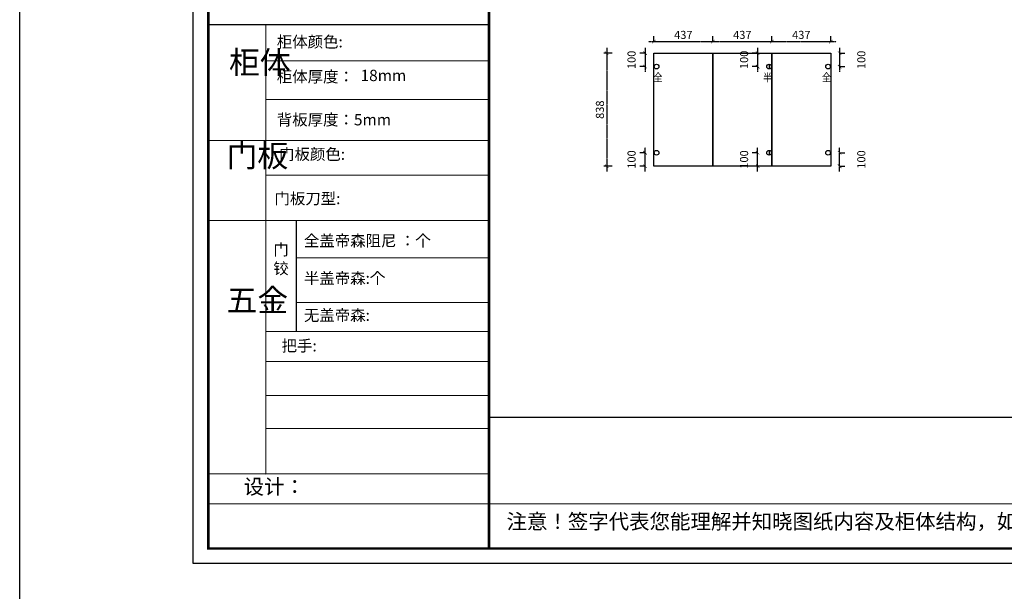
# Model space of a CAD drawing. Units: millimetres. Extents: x 426632 to 441266, y 854529 to 895472.
# Drawn here: x 426632 to 433927, y 863576 to 867810 of the extents above; entities that cross this region are included whole.
import ezdxf
from ezdxf.enums import TextEntityAlignment as Align

# ---------------------------------------------------------------- set-up
doc = ezdxf.new("R2010")
doc.units = ezdxf.units.MM
doc.header["$LTSCALE"] = 5
doc.linetypes.add('ACAD_ISO03W100', pattern=[30, 12, -18])
doc.linetypes.add('DASHED2', pattern=[0.375, 0.25, -0.125])
for name, color, linetype in [('01', 7, 'Continuous'), ('08打印', 7, 'Continuous'), ('内框图层', 1, 'Continuous'), ('铰链孔', 7, 'Continuous'), ('铰链提取', 7, 'Continuous'), ('铰链标注', 7, 'Continuous')]:
    doc.layers.add(name, color=color, linetype=linetype)
doc.styles.add('DIM', font='simhei.ttf')
doc.styles.get("Standard").update_dxf_attribs({"font": 'simhei.ttf'})
doc.dimstyles.new('MS6', dxfattribs={"dimscale": 20, "dimtxt": 3, "dimasz": 1.3, "dimexe": 2, "dimexo": 2, "dimgap": 1, "dimtad": 1, "dimdec": 0, "dimdsep": 46, "dimtxsty": 'DIM', "dimblk": 'ARCHTICK', "dimcen": 3, "dimdle": 2, "dimclrd": 251, "dimclre": 251, "dimclrt": 33, "dimadec": 0, "dimazin": 0, "dimtfac": 1, "dimtdec": 0, "dimtmove": 2, "dimatfit": 3, "dimldrblk": 'DOT', "dimfxl": 6, "dimfxlon": 1, "dimtvp": 1, "dimtolj": 1, "dimtzin": 0, "dimarcsym": 0})

# ---------------------------------------------------------------- blocks, each defined once
blk = doc.blocks.new('全盖铰链746DC', base_point=(433516, 857958.9))
at = {"layer": '铰链孔', "color": 1}
blk.add_circle((433516, 857958.9), 17.5, dxfattribs=at)
blk = doc.blocks.new('全盖铰链746E3', base_point=(433516, 857313.9))
at = {"layer": '铰链孔', "color": 1}
blk.add_circle((433516, 857313.9), 17.5, dxfattribs=at)
blk = doc.blocks.new('半盖铰链746EA', base_point=(433076, 857958.9))
at = {"layer": '铰链孔', "color": 3}
blk.add_line((433076, 857976.4), (433076, 857941.4), dxfattribs=at)
blk.add_circle((433076, 857958.9), 17.5, dxfattribs=at)
blk = doc.blocks.new('半盖铰链746F3', base_point=(433076, 857313.9))
at = {"layer": '铰链孔', "color": 3}
blk.add_line((433076, 857331.4), (433076, 857296.4), dxfattribs=at)
blk.add_circle((433076, 857313.9), 17.5, dxfattribs=at)
blk = doc.blocks.new('全盖铰链746FC', base_point=(432236, 857958.9))
at = {"layer": '铰链孔', "color": 1}
blk.add_circle((432236, 857958.9), 17.5, dxfattribs=at)
blk = doc.blocks.new('全盖铰链74703', base_point=(432236, 857313.9))
at = {"layer": '铰链孔', "color": 1}
blk.add_circle((432236, 857313.9), 17.5, dxfattribs=at)
blk = doc.blocks.new('_ArchTick')
at = {"color": 0, "linetype": 'ByBlock', "const_width": 0.15}
blk.add_lwpolyline([(-0.5, -0.5), (0.5, 0.5)], dxfattribs=at)
blk = doc.blocks.new('*D161')
at = {"layer": 'Defpoints', "color": 0, "transparency": 16777216}
for p in [(432621.6, 866824.7), (432706.6, 866824.7), (432621.6, 866724.7)]:
    blk.add_point(p, dxfattribs=at)
at = {"layer": '铰链标注', "color": 251, "linetype": 'DASHED2', "lineweight": -2, "transparency": 16777216}
blk.add_line((432706.6, 866684.7), (432706.6, 866864.7), dxfattribs=at)
at = {"layer": '铰链标注', "color": 251, "linetype": 'ACAD_ISO03W100', "lineweight": -2, "transparency": 16777216}
for p, q in [((432706.6, 866824.7), (432746.6, 866824.7)), ((432706.6, 866724.7), (432746.6, 866724.7))]:
    blk.add_line(p, q, dxfattribs=at)
at = {"layer": '铰链标注', "color": 251, "lineweight": -2, "transparency": 16777216, "xscale": 26, "yscale": 26, "zscale": 26}
for p, rotation in [((432706.6, 866824.7), 90), ((432706.6, 866724.7), 270)]:
    blk.add_blockref('_ArchTick', p, dxfattribs=dict(at, rotation=rotation))
at = {"layer": '铰链标注', "color": 33, "transparency": 16777216, "insert": (432867.6, 866774.7), "char_height": 60, "attachment_point": 5, "rotation": 90, "style": 'DIM'}
blk.add_mtext('\\A1;100', dxfattribs=at)
blk = doc.blocks.new('_Dot')
at = {"color": 0, "linetype": 'ByBlock', "lineweight": -2}
blk.add_line((-0.5, 0), (-1, 0), dxfattribs=at)
at = {"color": 0, "linetype": 'ByBlock', "const_width": 0.5}
blk.add_lwpolyline([(-0.25, 0, 1), (0.25, 0, 1)], format="xyb", close=True, dxfattribs=at)
blk = doc.blocks.new('*D162')
at = {"layer": 'Defpoints', "color": 0, "transparency": 16777216}
for p in [(432621.6, 867562.7), (432621.6, 867462.7), (432706.6, 867462.7)]:
    blk.add_point(p, dxfattribs=at)
at = {"layer": '铰链标注', "color": 251, "linetype": 'DASHED2', "lineweight": -2, "transparency": 16777216}
blk.add_line((432706.6, 867602.7), (432706.6, 867422.7), dxfattribs=at)
at = {"layer": '铰链标注', "color": 251, "linetype": 'ACAD_ISO03W100', "lineweight": -2, "transparency": 16777216}
for p, q in [((432706.6, 867562.7), (432746.6, 867562.7)), ((432706.6, 867462.7), (432746.6, 867462.7))]:
    blk.add_line(p, q, dxfattribs=at)
at = {"layer": '铰链标注', "color": 251, "lineweight": -2, "transparency": 16777216, "xscale": 26, "yscale": 26, "zscale": 26}
for p, rotation in [((432706.6, 867562.7), 90), ((432706.6, 867462.7), 270)]:
    blk.add_blockref('_ArchTick', p, dxfattribs=dict(at, rotation=rotation))
at = {"layer": '铰链标注', "color": 33, "transparency": 16777216, "insert": (432867.6, 867512.7), "char_height": 60, "attachment_point": 5, "rotation": 90, "style": 'DIM'}
blk.add_mtext('\\A1;100', dxfattribs=at)
blk = doc.blocks.new('*D163')
at = {"layer": 'Defpoints', "color": 0, "transparency": 16777216}
for p in [(432099.6, 866824.7), (432184.6, 866824.7), (432184.6, 866724.7)]:
    blk.add_point(p, dxfattribs=at)
at = {"layer": '铰链标注', "color": 251, "linetype": 'ACAD_ISO03W100', "lineweight": -2, "transparency": 16777216}
for p, q in [((432099.6, 866824.7), (432059.6, 866824.7)), ((432099.6, 866724.7), (432059.6, 866724.7))]:
    blk.add_line(p, q, dxfattribs=at)
at = {"layer": '铰链标注', "color": 251, "linetype": 'DASHED2', "lineweight": -2, "transparency": 16777216}
blk.add_line((432099.6, 866684.7), (432099.6, 866864.7), dxfattribs=at)
at = {"layer": '铰链标注', "color": 251, "lineweight": -2, "transparency": 16777216, "xscale": 26, "yscale": 26, "zscale": 26}
for p, rotation in [((432099.6, 866824.7), 90), ((432099.6, 866724.7), 270)]:
    blk.add_blockref('_ArchTick', p, dxfattribs=dict(at, rotation=rotation))
at = {"layer": '铰链标注', "color": 33, "transparency": 16777216, "insert": (431999.2, 866774.7), "char_height": 60, "attachment_point": 5, "rotation": 90, "style": 'DIM'}
blk.add_mtext('\\A1;100', dxfattribs=at)
blk = doc.blocks.new('*D164')
at = {"layer": 'Defpoints', "color": 0, "transparency": 16777216}
for p in [(432184.6, 867562.7), (432099.6, 867462.7), (432184.6, 867462.7)]:
    blk.add_point(p, dxfattribs=at)
at = {"layer": '铰链标注', "color": 251, "linetype": 'DASHED2', "lineweight": -2, "transparency": 16777216}
blk.add_line((432099.6, 867602.7), (432099.6, 867422.7), dxfattribs=at)
at = {"layer": '铰链标注', "color": 251, "linetype": 'ACAD_ISO03W100', "lineweight": -2, "transparency": 16777216}
for p, q in [((432099.6, 867562.7), (432059.6, 867562.7)), ((432099.6, 867462.7), (432059.6, 867462.7))]:
    blk.add_line(p, q, dxfattribs=at)
at = {"layer": '铰链标注', "color": 251, "lineweight": -2, "transparency": 16777216, "xscale": 26, "yscale": 26, "zscale": 26}
for p, rotation in [((432099.6, 867562.7), 90), ((432099.6, 867462.7), 270)]:
    blk.add_blockref('_ArchTick', p, dxfattribs=dict(at, rotation=rotation))
at = {"layer": '铰链标注', "color": 33, "transparency": 16777216, "insert": (431999.2, 867512.7), "char_height": 60, "attachment_point": 5, "rotation": 90, "style": 'DIM'}
blk.add_mtext('\\A1;100', dxfattribs=at)
blk = doc.blocks.new('*D165')
at = {"layer": 'Defpoints', "color": 0, "transparency": 16777216}
for p in [(431265.6, 866824.7), (431350.6, 866824.7), (431350.6, 866724.7)]:
    blk.add_point(p, dxfattribs=at)
at = {"layer": '铰链标注', "color": 251, "linetype": 'ACAD_ISO03W100', "lineweight": -2, "transparency": 16777216}
for p, q in [((431265.6, 866824.7), (431225.6, 866824.7)), ((431265.6, 866724.7), (431225.6, 866724.7))]:
    blk.add_line(p, q, dxfattribs=at)
at = {"layer": '铰链标注', "color": 251, "linetype": 'DASHED2', "lineweight": -2, "transparency": 16777216}
blk.add_line((431265.6, 866684.7), (431265.6, 866864.7), dxfattribs=at)
at = {"layer": '铰链标注', "color": 251, "lineweight": -2, "transparency": 16777216, "xscale": 26, "yscale": 26, "zscale": 26}
for p, rotation in [((431265.6, 866824.7), 90), ((431265.6, 866724.7), 270)]:
    blk.add_blockref('_ArchTick', p, dxfattribs=dict(at, rotation=rotation))
at = {"layer": '铰链标注', "color": 33, "transparency": 16777216, "insert": (431165.2, 866774.7), "char_height": 60, "attachment_point": 5, "rotation": 90, "style": 'DIM'}
blk.add_mtext('\\A1;100', dxfattribs=at)
blk = doc.blocks.new('*D166')
at = {"layer": 'Defpoints', "color": 0, "transparency": 16777216}
for p in [(431350.6, 867562.7), (431265.6, 867462.7), (431350.6, 867462.7)]:
    blk.add_point(p, dxfattribs=at)
at = {"layer": '铰链标注', "color": 251, "linetype": 'DASHED2', "lineweight": -2, "transparency": 16777216}
blk.add_line((431265.6, 867602.7), (431265.6, 867422.7), dxfattribs=at)
at = {"layer": '铰链标注', "color": 251, "linetype": 'ACAD_ISO03W100', "lineweight": -2, "transparency": 16777216}
for p, q in [((431265.6, 867562.7), (431225.6, 867562.7)), ((431265.6, 867462.7), (431225.6, 867462.7))]:
    blk.add_line(p, q, dxfattribs=at)
at = {"layer": '铰链标注', "color": 251, "lineweight": -2, "transparency": 16777216, "xscale": 26, "yscale": 26, "zscale": 26}
for p, rotation in [((431265.6, 867562.7), 90), ((431265.6, 867462.7), 270)]:
    blk.add_blockref('_ArchTick', p, dxfattribs=dict(at, rotation=rotation))
at = {"layer": '铰链标注', "color": 33, "transparency": 16777216, "insert": (431165.2, 867512.7), "char_height": 60, "attachment_point": 5, "rotation": 90, "style": 'DIM'}
blk.add_mtext('\\A1;100', dxfattribs=at)
blk = doc.blocks.new('*D177')
at = {"color": 251, "linetype": 'ACAD_ISO03W100', "lineweight": -2, "transparency": 16777216}
for p, q in [((431330.6, 867647.7), (431330.6, 867687.7)), ((431767.6, 867647.7), (431767.6, 867687.7))]:
    blk.add_line(p, q, dxfattribs=at)
at = {"color": 251, "linetype": 'DASHED2', "lineweight": -2, "transparency": 16777216}
blk.add_line((431290.6, 867647.7), (431807.6, 867647.7), dxfattribs=at)
at = {"layer": 'Defpoints', "color": 0, "transparency": 16777216}
for p in [(431767.6, 867647.7), (431330.6, 867562.7), (431767.6, 867562.7)]:
    blk.add_point(p, dxfattribs=at)
at = {"color": 251, "lineweight": -2, "transparency": 16777216, "xscale": 26, "yscale": 26, "zscale": 26, "rotation": 180}
blk.add_blockref('_ArchTick', (431330.6, 867647.7), dxfattribs=at)
at = {"color": 251, "lineweight": -2, "transparency": 16777216, "xscale": 26, "yscale": 26, "zscale": 26}
blk.add_blockref('_ArchTick', (431767.6, 867647.7), dxfattribs=at)
at = {"color": 33, "transparency": 16777216, "insert": (431549.1, 867697.7), "char_height": 60, "attachment_point": 5, "style": 'DIM'}
blk.add_mtext('\\A1;437', dxfattribs=at)
blk = doc.blocks.new('*D178')
at = {"color": 251, "linetype": 'ACAD_ISO03W100', "lineweight": -2, "transparency": 16777216}
for p, q in [((431767.6, 867647.7), (431767.6, 867687.7)), ((432204.6, 867647.7), (432204.6, 867687.7))]:
    blk.add_line(p, q, dxfattribs=at)
at = {"color": 251, "linetype": 'DASHED2', "lineweight": -2, "transparency": 16777216}
blk.add_line((431727.6, 867647.7), (432244.6, 867647.7), dxfattribs=at)
at = {"layer": 'Defpoints', "color": 0, "transparency": 16777216}
for p in [(432204.6, 867647.7), (431767.6, 867562.7), (432204.6, 867562.7)]:
    blk.add_point(p, dxfattribs=at)
at = {"color": 251, "lineweight": -2, "transparency": 16777216, "xscale": 26, "yscale": 26, "zscale": 26, "rotation": 180}
blk.add_blockref('_ArchTick', (431767.6, 867647.7), dxfattribs=at)
at = {"color": 251, "lineweight": -2, "transparency": 16777216, "xscale": 26, "yscale": 26, "zscale": 26}
blk.add_blockref('_ArchTick', (432204.6, 867647.7), dxfattribs=at)
at = {"color": 33, "transparency": 16777216, "insert": (431986.1, 867697.7), "char_height": 60, "attachment_point": 5, "style": 'DIM'}
blk.add_mtext('\\A1;437', dxfattribs=at)
blk = doc.blocks.new('*D179')
at = {"color": 251, "linetype": 'ACAD_ISO03W100', "lineweight": -2, "transparency": 16777216}
for p, q in [((432204.6, 867647.7), (432204.6, 867687.7)), ((432641.6, 867647.7), (432641.6, 867687.7))]:
    blk.add_line(p, q, dxfattribs=at)
at = {"color": 251, "linetype": 'DASHED2', "lineweight": -2, "transparency": 16777216}
blk.add_line((432164.6, 867647.7), (432681.6, 867647.7), dxfattribs=at)
at = {"layer": 'Defpoints', "color": 0, "transparency": 16777216}
for p in [(432641.6, 867647.7), (432204.6, 867562.7), (432641.6, 867562.7)]:
    blk.add_point(p, dxfattribs=at)
at = {"color": 251, "lineweight": -2, "transparency": 16777216, "xscale": 26, "yscale": 26, "zscale": 26, "rotation": 180}
blk.add_blockref('_ArchTick', (432204.6, 867647.7), dxfattribs=at)
at = {"color": 251, "lineweight": -2, "transparency": 16777216, "xscale": 26, "yscale": 26, "zscale": 26}
blk.add_blockref('_ArchTick', (432641.6, 867647.7), dxfattribs=at)
at = {"color": 33, "transparency": 16777216, "insert": (432423.1, 867697.7), "char_height": 60, "attachment_point": 5, "style": 'DIM'}
blk.add_mtext('\\A1;437', dxfattribs=at)
blk = doc.blocks.new('*D180')
at = {"color": 251, "linetype": 'DASHED2', "lineweight": -2, "transparency": 16777216}
blk.add_line((430981, 867602.7), (430981, 866684.7), dxfattribs=at)
at = {"color": 251, "linetype": 'ACAD_ISO03W100', "lineweight": -2, "transparency": 16777216}
for p, q in [((431021, 867562.7), (430941, 867562.7)), ((431021, 866724.7), (430941, 866724.7))]:
    blk.add_line(p, q, dxfattribs=at)
at = {"layer": 'Defpoints', "color": 0, "transparency": 16777216}
for p in [(431330.6, 867562.7), (430981, 866724.7), (431350.6, 866724.7)]:
    blk.add_point(p, dxfattribs=at)
at = {"color": 251, "lineweight": -2, "transparency": 16777216, "xscale": 26, "yscale": 26, "zscale": 26}
for p, rotation in [((430981, 867562.7), 90), ((430981, 866724.7), 270)]:
    blk.add_blockref('_ArchTick', p, dxfattribs=dict(at, rotation=rotation))
at = {"color": 33, "transparency": 16777216, "insert": (430931, 867143.7), "char_height": 60, "attachment_point": 5, "rotation": 90, "style": 'DIM'}
blk.add_mtext('\\A1;838', dxfattribs=at)

msp = doc.modelspace()

# ---------------------------------------------------------------- linework, layer by layer
at = {"color": 0, "lineweight": 9}
for p, q in [((427917.8, 863781), (427917.8, 871199.5)), ((428029.8, 863892.8), (428029.8, 871087.7)), ((430109, 867506.5), (428456.8, 867506.5)), ((430109, 867218.4), (428456.8, 867218.4)), ((430109, 866914.6), (428029.8, 866914.6)), ((430109, 866657.7), (428456.8, 866657.7)), ((430109, 866324), (428029.8, 866324)), ((430109, 866046), (428681.4, 866046)), ((430109, 865714.6), (428681.4, 865714.6)), ((430109, 865500.5), (428456.8, 865500.5)), ((430109, 865278.4), (428456.8, 865278.4)), ((430109, 865027.1), (428456.8, 865027.1)), ((437978.4, 864863.9), (430109, 864863.9)), ((430109, 864782.9), (428456.8, 864782.9)), ((430109, 864446), (428029.8, 864446)), ((430109, 864446), (428456.8, 864444.9)), ((438623.4, 864223.2), (428029.8, 864223.2)), ((438623.4, 863892.8), (428029.8, 863892.8)), ((438735.2, 863781), (427917.8, 863781))]:
    msp.add_line(p, q, dxfattribs=at)
at = {"lineweight": 9}
msp.add_line((428456.8, 864446), (428456.8, 867774.1), dxfattribs=at)
msp.add_line((428681.4, 866324), (428681.4, 865500.5))
at = {"color": 240, "true_color": 0xed1f24}
msp.add_lwpolyline([(426632.1, 895471.8), (441265.6, 895471.8), (441265.6, 854529.3), (426632.1, 854529.3)], close=True, dxfattribs=at)
at = {"color": 0, "lineweight": 9}
msp.add_lwpolyline([(438735.2, 863781), (427917.8, 863781), (427917.8, 871199.5), (438735.2, 871199.5)], close=True, dxfattribs=at)
msp.add_lwpolyline([(438735.2, 863781), (427917.8, 863781), (427917.8, 871199.5), (438735.2, 871199.5)], close=True, dxfattribs=at)
at = {"color": 0, "lineweight": 9, "const_width": 18.5}
msp.add_lwpolyline([(438623.4, 863892.8), (428029.8, 863892.8), (428029.8, 871087.7), (438623.4, 871087.7)], close=True, dxfattribs=at)
msp.add_lwpolyline([(430109, 871087.7), (430109, 863892.8)], dxfattribs=at)
at = {"layer": '01'}
msp.add_line((430109, 867772.6), (428029.8, 867772.6), dxfattribs=at)
at = {"layer": '08打印', "color": 0}
msp.add_lwpolyline([(438735.2, 871199.5), (438735.2, 863781), (427917.8, 863781), (427917.8, 871199.5)], close=True, dxfattribs=at)
at = {"layer": '内框图层'}
msp.add_lwpolyline([(430109, 871087.7), (438623.4, 871087.7), (438623.4, 864863.9), (430109, 864863.9)], close=True, dxfattribs=at)
at = {"layer": '铰链提取'}
for points in [[(431330.6, 866724.7), (431330.6, 867562.7), (431767.6, 867562.7), (431767.6, 866724.7)], [(431767.6, 866724.7), (431767.6, 867562.7), (432204.6, 867562.7), (432204.6, 866724.7)], [(432204.6, 866724.7), (432204.6, 867562.7), (432641.6, 867562.7), (432641.6, 866724.7)]]:
    msp.add_lwpolyline(points, close=True, dxfattribs=at)

# ---------------------------------------------------------------- block references
at = {"layer": '铰链孔'}
for name, p in [('全盖铰链746FC', (431350.6, 867462.7)), ('半盖铰链746EA', (432184.6, 867462.7)), ('全盖铰链746DC', (432621.6, 867462.7)), ('全盖铰链74703', (431350.6, 866824.7)), ('半盖铰链746F3', (432184.6, 866824.7)), ('全盖铰链746E3', (432621.6, 866824.7))]:
    msp.add_blockref(name, p, dxfattribs=at)

# ---------------------------------------------------------------- texts
at = {"lineweight": 9, "attachment_point": 1}
for s, insert, char_height, width in [('{\\fSimSun|b0|i0|c134|p54;柜体颜色:}', (428537.2, 867688.4), 83.73, 1969.022), ('{\\fSimSun|b0|i0|c134|p54;柜体}', (428182.7, 867577.7), 167.461, 90.392), ('{\\fSimSun|b0|i0|c134|p54;柜体厚度：}', (428537.2, 867430.3), 83.73, 948.098), ('{\\fSimSun|b0|i0|c134|p54;\\C3;18mm}', (429157.7, 867439.1), 83.73, 948.098), ('{\\fSimSun|b0|i0|c134|p54;背板厚度：5mm}', (428537.2, 867111.2), 83.73, 948.098), ('{\\fSimSun|b0|i0|c134|p54;门板}', (428164.5, 866886.8), 167.461, 90.392), ('{\\fSimSun|b0|i0|c134|p54;门板颜色:}', (428554.1, 866855.9), 83.73, 1056.092), ('{\\fSimSun|b0|i0|c134|p54;门板刀型:}', (428519.7, 866527.4), 83.73, 1125.32), ('{\\fSimSun|b0|i0|c134|p54;全盖帝森阻尼 ：个}', (428737.9, 866214.9), 83.73, 1415.778), ('{\\fSimSun|b0|i0|c134|p54;门\\P铰}', (428511.2, 866148.9), 83.73, 948.098), ('{\\fSimSun|b0|i0|c134|p54;半盖帝森:个}', (428737.9, 865937), 83.73, 1415.778), ('{\\fSimSun|b0|i0|c134|p54;五金}', (428164.5, 865815.8), 167.461, 90.392), ('{\\fSimSun|b0|i0|c134|p54;无盖帝森:}', (428737.9, 865663.1), 83.73, 1415.778), ('{\\fSimSun|b0|i0|c134|p54;把手: }', (428572.8, 865436.8), 83.73, 948.098), ('{\\fSimSun|b0|i0|c134|p54;设计： }', (428291.5, 864406.5), 110.953, 948.098), ('{\\fSimSun|b0|i0|c134|p54;注意！签字代表您能理解并知晓图纸内容及柜体结构，如有变动请在24小时内提出变动申请！}', (430239.3, 864148.8), 110.953, 7181.603)]:
    msp.add_mtext(s, dxfattribs=dict(at, insert=insert, char_height=char_height, width=width))
at = {"layer": '铰链孔', "color": 1, "linetype": 'Continuous', "width": 0.8}
for p in [(431362.6, 867382.7), (432609.6, 867382.7)]:
    msp.add_text('全', height=60, dxfattribs=at).set_placement(p, align=Align.MIDDLE_CENTER)
at = {"layer": '铰链孔', "color": 3, "linetype": 'Continuous', "width": 0.8}
msp.add_text('半', height=60, dxfattribs=at).set_placement((432172.6, 867382.7), align=Align.MIDDLE_CENTER)

# ---------------------------------------------------------------- dimensions: what is measured, and where the dimension line sits
for base, p1, p2, picture, middle in [((431767.6, 867647.7), (431330.6, 867562.7), (431767.6, 867562.7), '*D177', (431549.1, 867697.7)), ((432204.6, 867647.7), (431767.6, 867562.7), (432204.6, 867562.7), '*D178', (431986.1, 867697.7)), ((432641.6, 867647.7), (432204.6, 867562.7), (432641.6, 867562.7), '*D179', (432423.1, 867697.7))]:
    dim = msp.add_linear_dim(base=base, p1=p1, p2=p2, dimstyle='MS6', override={"dimexo": 7, "dimfxl": 2, "dimarcsym": 1})
    dim.commit()
    dim.dimension.update_dxf_attribs({"geometry": picture, "text_midpoint": middle})
dim = msp.add_linear_dim(base=(430981, 866724.7), p1=(431330.6, 867562.7), p2=(431350.6, 866724.7), angle=90, dimstyle='MS6', override={"dimexo": 7, "dimfxl": 2, "dimarcsym": 1})
dim.commit()
dim.dimension.update_dxf_attribs({"geometry": '*D180', "text_midpoint": (430931, 867143.7)})
at = {"layer": '铰链标注'}
for base, p1, p2, picture, middle in [((431265.6, 867462.7), (431350.6, 867562.7), (431350.6, 867462.7), '*D166', (431165.2, 867512.7)), ((432099.6, 867462.7), (432184.6, 867562.7), (432184.6, 867462.7), '*D164', (431999.2, 867512.7)), ((432706.6, 867462.7), (432621.6, 867562.7), (432621.6, 867462.7), '*D162', (432867.6, 867512.7)), ((431265.6, 866824.7), (431350.6, 866724.7), (431350.6, 866824.7), '*D165', (431165.2, 866774.7)), ((432099.6, 866824.7), (432184.6, 866724.7), (432184.6, 866824.7), '*D163', (431999.2, 866774.7)), ((432706.6, 866824.7), (432621.6, 866724.7), (432621.6, 866824.7), '*D161', (432867.6, 866774.7))]:
    dim = msp.add_linear_dim(base=base, p1=p1, p2=p2, angle=90, dimstyle='MS6', override={"dimexo": 7, "dimfxl": 2, "dimarcsym": 1}, dxfattribs=at)
    dim.commit()
    dim.dimension.update_dxf_attribs({"geometry": picture, "text_midpoint": middle})

doc.saveas('drawing.dxf')
